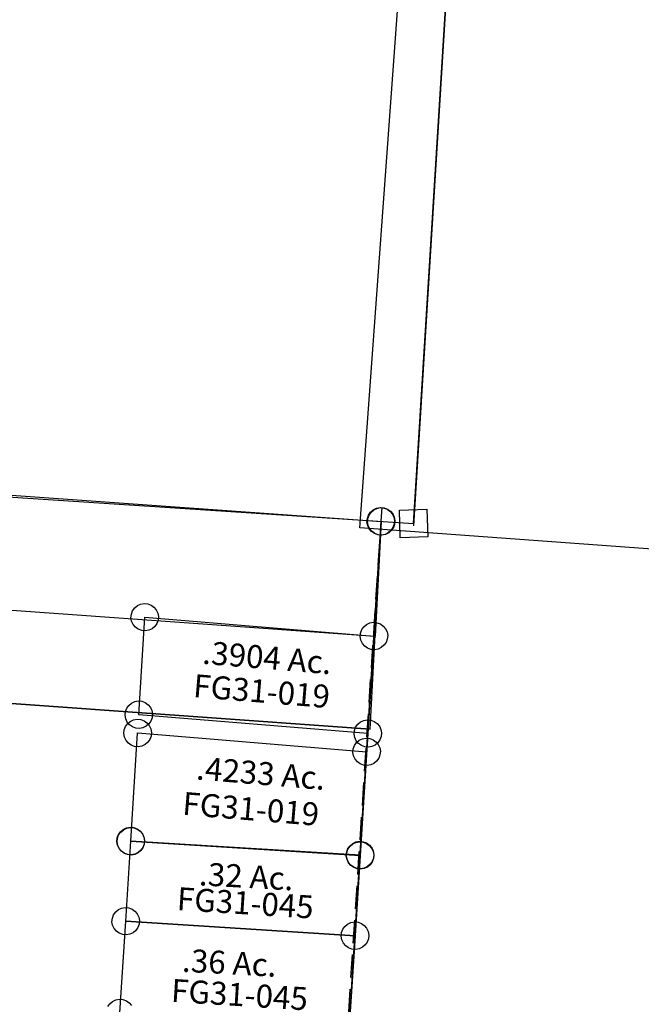
# Model space of a CAD drawing. Units: feet. Extents: x 2000084 to 2040269, y 563613 to 586584.
# Drawn here: x 2008975 to 2009516, y 575468 to 576325 of the extents above; entities that cross this region are included whole.
import ezdxf
from ezdxf.enums import TextEntityAlignment as Align

# ---------------------------------------------------------------- set-up
doc = ezdxf.new("R2010")
doc.units = ezdxf.units.FT
doc.header["$MEASUREMENT"] = 0
doc.linetypes.add('DASHED', pattern=[0.75, 0.5, -0.25])
for name, color, linetype in [("1880's", 4, 'CONTINUOUS'), ('DEED', 30, 'CONTINUOUS'), ('SURVEY', 2, 'CONTINUOUS')]:
    doc.layers.add(name, color=color, linetype=linetype)
doc.styles.get("Standard").update_dxf_attribs({"font": 'romans.shx', "height": 400})

# ---------------------------------------------------------------- blocks, each defined once
blk = doc.blocks.new('FALLS GOREFGA$C22825F07')
at = {"layer": 'SURVEY', "color": 2}
blk.add_line((-73.32, -707.48), (0, 0), dxfattribs=at)
blk = doc.blocks.new('FALLS GOREFGA$C2FF26FAA')
at = {"layer": 'SURVEY', "color": 2}
blk.add_line((62.35, 672.11), (0, 0), dxfattribs=at)
blk = doc.blocks.new('FALLS GOREFGA$C357E502E')
at = {"layer": 'SURVEY', "color": 2}
for p, q in [((-168.23, -1813.47), (-124.53, -1342.44)), ((-1329.71, -1700.95), (-168.23, -1813.47)), ((-180.23, -1801.47), (-156.23, -1801.47)), ((-180.23, -1825.47), (-180.23, -1801.47)), ((-156.23, -1801.47), (-156.23, -1825.47)), ((-156.23, -1825.47), (-180.23, -1825.47))]:
    blk.add_line(p, q, dxfattribs=at)
blk = doc.blocks.new('FALLS GOREFGA$C0087622C')
at = {"layer": 'SURVEY', "color": 2}
for p, q in [((-477.63, 240.83), (18.66, 180.04)), ((10.26, 188.44), (12.66, 190.36)), ((12.66, 190.36), (15.54, 191.56)), ((15.54, 191.56), (18.66, 192.04)), ((18.66, 192.04), (21.78, 191.56)), ((21.78, 191.56), (24.66, 190.36)), ((24.66, 190.36), (27.06, 188.44)), ((6.66, 180.04), (7.14, 183.16)), ((7.14, 176.92), (6.66, 180.04)), ((7.14, 183.16), (8.34, 186.04)), ((8.34, 186.04), (10.26, 188.44)), ((27.06, 188.44), (28.98, 186.04)), ((28.98, 186.04), (30.18, 183.16)), ((30.18, 183.16), (30.66, 180.04)), ((30.66, 180.04), (30.18, 176.92)), ((8.34, 174.04), (7.14, 176.92)), ((10.26, 171.64), (8.34, 174.04)), ((12.66, 169.72), (10.26, 171.64)), ((27.06, 171.64), (24.66, 169.72)), ((28.98, 174.04), (27.06, 171.64)), ((30.18, 176.92), (28.98, 174.04)), ((15.54, 168.52), (12.66, 169.72)), ((18.66, 168.04), (15.54, 168.52)), ((21.78, 168.52), (18.66, 168.04)), ((24.66, 169.72), (21.78, 168.52)), ((-496.29, 60.79), (0, 0))]:
    blk.add_line(p, q, dxfattribs=at)
blk = doc.blocks.new('FALLS GOREFGA$C16221951')
at = {"layer": 'SURVEY', "color": 2}
for p, q in [((-487.95, 246.83), (-486.03, 249.23)), ((-486.03, 249.23), (-483.63, 251.15)), ((-483.63, 251.15), (-480.75, 252.35)), ((-480.75, 252.35), (-477.63, 252.83)), ((-477.63, 252.83), (-474.51, 252.35)), ((-474.51, 252.35), (-471.63, 251.15)), ((-471.63, 251.15), (-469.23, 249.23)), ((-469.23, 249.23), (-467.31, 246.83)), ((-496.29, 60.79), (-477.63, 240.83)), ((-489.63, 240.83), (-489.15, 243.95)), ((-489.15, 237.71), (-489.63, 240.83)), ((-489.15, 243.95), (-487.95, 246.83)), ((-477.63, 240.83), (-378.37, 228.67)), ((-467.31, 246.83), (-466.11, 243.95)), ((-466.11, 243.95), (-465.63, 240.83)), ((-465.63, 240.83), (-466.11, 237.71)), ((-384.37, 238.99), (-381.49, 240.19)), ((-381.49, 240.19), (-378.37, 240.67)), ((-378.37, 240.67), (-375.25, 240.19)), ((-375.25, 240.19), (-372.37, 238.99)), ((-487.95, 234.83), (-489.15, 237.71)), ((-486.03, 232.43), (-487.95, 234.83)), ((-483.63, 230.51), (-486.03, 232.43)), ((-469.23, 232.43), (-471.63, 230.51)), ((-467.31, 234.83), (-469.23, 232.43)), ((-466.11, 237.71), (-467.31, 234.83)), ((-390.37, 228.67), (-389.89, 231.79)), ((-389.89, 231.79), (-388.69, 234.67)), ((-388.69, 234.67), (-386.77, 237.07)), ((-386.77, 237.07), (-384.37, 238.99)), ((-372.37, 238.99), (-369.97, 237.07)), ((-369.97, 237.07), (-368.05, 234.67)), ((-368.05, 234.67), (-366.85, 231.79)), ((-366.85, 231.79), (-366.37, 228.67)), ((-480.75, 229.31), (-483.63, 230.51)), ((-477.63, 228.83), (-480.75, 229.31)), ((-474.51, 229.31), (-477.63, 228.83)), ((-471.63, 230.51), (-474.51, 229.31)), ((-389.89, 225.55), (-390.37, 228.67)), ((-388.69, 222.67), (-389.89, 225.55)), ((-388.68, 129.2), (-378.37, 228.67)), ((-378.37, 228.67), (-388.68, 129.2)), ((-378.37, 228.67), (18.66, 180.04)), ((-366.85, 225.55), (-368.05, 222.67)), ((-366.37, 228.67), (-366.85, 225.55)), ((-386.77, 220.27), (-388.69, 222.67)), ((-384.37, 218.35), (-386.77, 220.27)), ((-381.49, 217.15), (-384.37, 218.35)), ((-378.37, 216.67), (-381.49, 217.15)), ((-375.25, 217.15), (-378.37, 216.67)), ((-372.37, 218.35), (-375.25, 217.15)), ((-369.97, 220.27), (-372.37, 218.35)), ((-368.05, 222.67), (-369.97, 220.27)), ((10.26, 188.44), (12.66, 190.36)), ((12.66, 190.36), (15.54, 191.56)), ((15.54, 191.56), (18.66, 192.04)), ((18.66, 192.04), (21.78, 191.56)), ((21.78, 191.56), (24.66, 190.36)), ((24.66, 190.36), (27.06, 188.44)), ((6.66, 180.04), (7.14, 183.16)), ((7.14, 176.92), (6.66, 180.04)), ((7.14, 183.16), (8.34, 186.04)), ((8.34, 186.04), (10.26, 188.44)), ((18.66, 180.04), (8.35, 80.57)), ((27.06, 188.44), (28.98, 186.04)), ((28.98, 186.04), (30.18, 183.16)), ((30.18, 183.16), (30.66, 180.04)), ((30.66, 180.04), (30.18, 176.92)), ((8.34, 174.04), (7.14, 176.92)), ((10.26, 171.64), (8.34, 174.04)), ((12.66, 169.72), (10.26, 171.64)), ((27.06, 171.64), (24.66, 169.72)), ((28.98, 174.04), (27.06, 171.64)), ((30.18, 176.92), (28.98, 174.04)), ((15.54, 168.52), (12.66, 169.72)), ((18.66, 168.04), (15.54, 168.52)), ((21.78, 168.52), (18.66, 168.04)), ((24.66, 169.72), (21.78, 168.52)), ((-399, 135.2), (-397.08, 137.6)), ((-397.08, 137.6), (-394.68, 139.52)), ((-394.68, 139.52), (-391.8, 140.72)), ((-391.8, 140.72), (-388.68, 141.2)), ((-388.68, 141.2), (-385.56, 140.72)), ((-385.56, 140.72), (-382.68, 139.52)), ((-382.68, 139.52), (-380.28, 137.6)), ((-380.28, 137.6), (-378.36, 135.2)), ((-400.68, 129.2), (-400.2, 132.32)), ((-400.2, 126.08), (-400.68, 129.2)), ((-400.2, 132.32), (-399, 135.2)), ((-397.03, 48.63), (-388.68, 129.2)), ((-388.68, 129.2), (-397.03, 48.63)), ((-388.68, 129.2), (8.35, 80.57)), ((-378.36, 135.2), (-377.16, 132.32)), ((-377.16, 132.32), (-376.68, 129.2)), ((-376.68, 129.2), (-377.16, 126.08)), ((-399, 123.2), (-400.2, 126.08)), ((-397.08, 120.8), (-399, 123.2)), ((-394.68, 118.88), (-397.08, 120.8)), ((-380.28, 120.8), (-382.68, 118.88)), ((-378.36, 123.2), (-380.28, 120.8)), ((-377.16, 126.08), (-378.36, 123.2)), ((-391.8, 117.68), (-394.68, 118.88)), ((-388.68, 117.2), (-391.8, 117.68)), ((-385.56, 117.68), (-388.68, 117.2)), ((-382.68, 118.88), (-385.56, 117.68)), ((-496.29, 60.79), (-794.07, 97.26)), ((-806.82, 83.41), (-804.9, 85.81)), ((-804.9, 85.81), (-802.5, 87.73)), ((-802.5, 87.73), (-799.62, 88.93)), ((-799.62, 88.93), (-796.5, 89.41)), ((-796.5, 89.41), (-793.38, 88.93)), ((-793.38, 88.93), (-790.5, 87.73)), ((-790.5, 87.73), (-788.1, 85.81)), ((-788.1, 85.81), (-786.18, 83.41)), ((-796.5, 77.41), (-817.11, -121.52)), ((-808.5, 77.41), (-808.02, 80.53)), ((-808.02, 74.29), (-808.5, 77.41)), ((-808.02, 80.53), (-806.82, 83.41)), ((-597.98, 53.1), (-796.5, 77.41)), ((-786.18, 83.41), (-784.98, 80.53)), ((-784.98, 80.53), (-784.5, 77.41)), ((-784.5, 77.41), (-784.98, 74.29)), ((-806.82, 71.41), (-808.02, 74.29)), ((-804.9, 69.01), (-806.82, 71.41)), ((-802.5, 67.09), (-804.9, 69.01)), ((-788.1, 69.01), (-790.5, 67.09)), ((-786.18, 71.41), (-788.1, 69.01)), ((-784.98, 74.29), (-786.18, 71.41)), ((-506.61, 66.79), (-504.69, 69.19)), ((-504.69, 69.19), (-502.29, 71.11)), ((-502.29, 71.11), (-499.41, 72.31)), ((-499.41, 72.31), (-496.29, 72.79)), ((-496.29, 72.79), (-493.17, 72.31)), ((-493.17, 72.31), (-490.29, 71.11)), ((-490.29, 71.11), (-487.89, 69.19)), ((-487.89, 69.19), (-485.97, 66.79)), ((-799.62, 65.89), (-802.5, 67.09)), ((-796.5, 65.41), (-799.62, 65.89)), ((-793.38, 65.89), (-796.5, 65.41)), ((-790.5, 67.09), (-793.38, 65.89)), ((-608.3, 59.1), (-606.38, 61.5)), ((-606.38, 61.5), (-603.98, 63.42)), ((-603.98, 63.42), (-601.1, 64.62)), ((-601.1, 64.62), (-597.98, 65.1)), ((-597.98, 65.1), (-594.86, 64.62)), ((-594.86, 64.62), (-591.98, 63.42)), ((-591.98, 63.42), (-589.58, 61.5)), ((-589.58, 61.5), (-587.66, 59.1)), ((-508.29, 60.79), (-507.81, 63.91)), ((-507.81, 57.67), (-508.29, 60.79)), ((-507.81, 63.91), (-506.61, 66.79)), ((-397.03, 48.63), (-496.29, 60.79)), ((-485.97, 66.79), (-484.77, 63.91)), ((-484.77, 63.91), (-484.29, 60.79)), ((-484.29, 60.79), (-484.77, 57.67)), ((-403.03, 58.95), (-400.15, 60.15)), ((-400.15, 60.15), (-397.03, 60.63)), ((-397.03, 60.63), (-393.91, 60.15)), ((-393.91, 60.15), (-391.03, 58.95)), ((-597.98, 53.1), (-618.6, -145.84)), ((-609.98, 53.1), (-609.5, 56.22)), ((-609.5, 49.98), (-609.98, 53.1)), ((-609.5, 56.22), (-608.3, 59.1)), ((-399.46, 28.78), (-597.98, 53.1)), ((-587.66, 59.1), (-586.46, 56.22)), ((-586.46, 56.22), (-585.98, 53.1)), ((-585.98, 53.1), (-586.46, 49.98)), ((-506.61, 54.79), (-507.81, 57.67)), ((-504.69, 52.39), (-506.61, 54.79)), ((-502.29, 50.47), (-504.69, 52.39)), ((-487.89, 52.39), (-490.29, 50.47)), ((-485.97, 54.79), (-487.89, 52.39)), ((-484.77, 57.67), (-485.97, 54.79)), ((-409.03, 48.63), (-408.55, 51.75)), ((-408.55, 51.75), (-407.35, 54.63)), ((-407.35, 54.63), (-405.43, 57.03)), ((-405.43, 57.03), (-403.03, 58.95)), ((-391.03, 58.95), (-388.63, 57.03)), ((-388.63, 57.03), (-386.71, 54.63)), ((-386.71, 54.63), (-385.51, 51.75)), ((-385.51, 51.75), (-385.03, 48.63)), ((-608.3, 47.1), (-609.5, 49.98)), ((-606.38, 44.7), (-608.3, 47.1)), ((-603.98, 42.78), (-606.38, 44.7)), ((-589.58, 44.7), (-591.98, 42.78)), ((-587.66, 47.1), (-589.58, 44.7)), ((-586.46, 49.98), (-587.66, 47.1)), ((-499.41, 49.27), (-502.29, 50.47)), ((-496.29, 48.79), (-499.41, 49.27)), ((-493.17, 49.27), (-496.29, 48.79)), ((-490.29, 50.47), (-493.17, 49.27)), ((-408.55, 45.51), (-409.03, 48.63)), ((-407.35, 42.63), (-408.55, 45.51)), ((0, 0), (-397.03, 48.63)), ((-385.51, 45.51), (-386.71, 42.63)), ((-385.03, 48.63), (-385.51, 45.51)), ((-601.1, 41.58), (-603.98, 42.78)), ((-597.98, 41.1), (-601.1, 41.58)), ((-594.86, 41.58), (-597.98, 41.1)), ((-591.98, 42.78), (-594.86, 41.58)), ((-410.98, 31.9), (-409.78, 34.78)), ((-409.78, 34.78), (-407.86, 37.18)), ((-407.86, 37.18), (-405.46, 39.1)), ((-405.43, 40.23), (-407.35, 42.63)), ((-405.46, 39.1), (-402.58, 40.3)), ((-403.03, 38.31), (-405.43, 40.23)), ((-400.15, 37.11), (-403.03, 38.31)), ((-402.58, 40.3), (-399.46, 40.78)), ((-397.03, 36.63), (-400.15, 37.11)), ((-399.46, 40.78), (-396.34, 40.3)), ((-393.91, 37.11), (-397.03, 36.63)), ((-396.34, 40.3), (-393.46, 39.1)), ((-391.03, 38.31), (-393.91, 37.11)), ((-393.46, 39.1), (-391.06, 37.18)), ((-391.06, 37.18), (-389.14, 34.78)), ((-388.63, 40.23), (-391.03, 38.31)), ((-389.14, 34.78), (-387.94, 31.9)), ((-386.71, 42.63), (-388.63, 40.23)), ((-399.46, 28.78), (-420.08, -170.15)), ((-411.46, 28.78), (-410.98, 31.9)), ((-410.98, 25.66), (-411.46, 28.78)), ((-387.94, 31.9), (-387.46, 28.78)), ((-387.46, 28.78), (-387.94, 25.66)), ((-409.78, 22.78), (-410.98, 25.66)), ((-407.86, 20.38), (-409.78, 22.78)), ((-405.46, 18.46), (-407.86, 20.38)), ((-402.58, 17.26), (-405.46, 18.46)), ((-399.46, 16.78), (-402.58, 17.26)), ((-396.34, 17.26), (-399.46, 16.78)), ((-393.46, 18.46), (-396.34, 17.26)), ((-391.06, 20.38), (-393.46, 18.46)), ((-389.14, 22.78), (-391.06, 20.38)), ((-387.94, 25.66), (-389.14, 22.78)), ((-825.51, -113.12), (-823.11, -111.2)), ((-823.11, -111.2), (-820.23, -110)), ((-820.23, -110), (-817.11, -109.52)), ((-817.11, -109.52), (-813.99, -110)), ((-813.99, -110), (-811.11, -111.2)), ((-811.11, -111.2), (-808.71, -113.12)), ((-829.11, -121.52), (-828.63, -118.4)), ((-828.63, -118.4), (-827.43, -115.52)), ((-827.43, -115.52), (-825.51, -113.12)), ((-808.71, -113.12), (-806.79, -115.52)), ((-806.79, -115.52), (-805.59, -118.4)), ((-805.59, -118.4), (-805.11, -121.52)), ((-828.63, -124.64), (-829.11, -121.52)), ((-827.43, -127.52), (-828.63, -124.64)), ((-825.51, -129.92), (-827.43, -127.52)), ((-806.79, -127.52), (-808.71, -129.92)), ((-805.59, -124.64), (-806.79, -127.52)), ((-805.11, -121.52), (-805.59, -124.64)), ((-823.11, -131.84), (-825.51, -129.92)), ((-820.23, -133.04), (-823.11, -131.84)), ((-817.11, -133.52), (-820.23, -133.04)), ((-813.99, -133.04), (-817.11, -133.52)), ((-811.11, -131.84), (-813.99, -133.04)), ((-808.71, -129.92), (-811.11, -131.84)), ((-627, -137.44), (-624.6, -135.52)), ((-624.6, -135.52), (-621.72, -134.32)), ((-621.72, -134.32), (-618.6, -133.84)), ((-618.6, -133.84), (-615.48, -134.32)), ((-615.48, -134.32), (-612.6, -135.52)), ((-612.6, -135.52), (-610.2, -137.44)), ((-630.6, -145.84), (-630.12, -142.72)), ((-630.12, -142.72), (-628.92, -139.84)), ((-628.92, -139.84), (-627, -137.44)), ((-610.2, -137.44), (-608.28, -139.84)), ((-608.28, -139.84), (-607.08, -142.72)), ((-607.08, -142.72), (-606.6, -145.84)), ((-630.12, -148.96), (-630.6, -145.84)), ((-628.92, -151.84), (-630.12, -148.96)), ((-627, -154.24), (-628.92, -151.84)), ((-608.28, -151.84), (-610.2, -154.24)), ((-607.08, -148.96), (-608.28, -151.84)), ((-606.6, -145.84), (-607.08, -148.96)), ((-624.6, -156.16), (-627, -154.24)), ((-621.72, -157.36), (-624.6, -156.16)), ((-618.6, -157.84), (-621.72, -157.36)), ((-615.48, -157.36), (-618.6, -157.84)), ((-612.6, -156.16), (-615.48, -157.36)), ((-610.2, -154.24), (-612.6, -156.16)), ((-430.4, -164.15), (-428.48, -161.75)), ((-428.48, -161.75), (-426.08, -159.83)), ((-426.08, -159.83), (-423.2, -158.63)), ((-423.2, -158.63), (-420.08, -158.15)), ((-420.08, -158.15), (-416.96, -158.63)), ((-416.96, -158.63), (-414.08, -159.83)), ((-414.08, -159.83), (-411.68, -161.75)), ((-411.68, -161.75), (-409.76, -164.15)), ((-432.08, -170.15), (-431.6, -167.03)), ((-431.6, -173.27), (-432.08, -170.15)), ((-431.6, -167.03), (-430.4, -164.15)), ((-409.76, -164.15), (-408.56, -167.03)), ((-408.56, -167.03), (-408.08, -170.15)), ((-408.08, -170.15), (-408.56, -173.27)), ((-430.4, -176.15), (-431.6, -173.27)), ((-428.48, -178.55), (-430.4, -176.15)), ((-426.08, -180.47), (-428.48, -178.55)), ((-411.68, -178.55), (-414.08, -180.47)), ((-409.76, -176.15), (-411.68, -178.55)), ((-408.56, -173.27), (-409.76, -176.15)), ((-423.2, -181.67), (-426.08, -180.47)), ((-420.08, -182.15), (-423.2, -181.67)), ((-416.96, -181.67), (-420.08, -182.15)), ((-414.08, -180.47), (-416.96, -181.67))]:
    blk.add_line(p, q, dxfattribs=at)
blk.add_text('.415 Ac. ', height=15, rotation=83.20343, dxfattribs=at).set_placement((-446.91, 152.65), align=Align.CENTER)
at = {"layer": 'SURVEY', "color": 1, "ltscale": 10, "insert": (-432, 142.5), "char_height": 15, "width": 147.619, "attachment_point": 5, "rotation": 84.08333}
blk.add_mtext('FG31-052', dxfattribs=at)
blk = doc.blocks.new('FALLS GOREFGA$C2DDB58DC')
at = {"layer": 'SURVEY', "color": 2}
for p, q in [((-8.4, 8.4), (-6, 10.32)), ((-6, 10.32), (-3.12, 11.52)), ((-3.12, 11.52), (0, 12)), ((0, 12), (3.12, 11.52)), ((3.12, 11.52), (6, 10.32)), ((6, 10.32), (8.4, 8.4)), ((-12, 0), (-11.52, 3.12)), ((-11.52, 3.12), (-10.32, 6)), ((-10.32, 6), (-8.4, 8.4)), ((-10.31, -99.47), (0, 0)), ((8.4, 8.4), (10.32, 6)), ((10.32, 6), (11.52, 3.12)), ((11.52, 3.12), (12, 0)), ((-11.52, -3.12), (-12, 0)), ((-10.32, -6), (-11.52, -3.12)), ((-8.4, -8.4), (-10.32, -6)), ((-6, -10.32), (-8.4, -8.4)), ((8.4, -8.4), (6, -10.32)), ((10.32, -6), (8.4, -8.4)), ((11.52, -3.12), (10.32, -6)), ((12, 0), (11.52, -3.12)), ((-3.12, -11.52), (-6, -10.32)), ((0, -12), (-3.12, -11.52)), ((3.12, -11.52), (0, -12)), ((6, -10.32), (3.12, -11.52)), ((-219.35, -69.07), (-217.43, -66.67)), ((-217.43, -66.67), (-215.03, -64.75)), ((-215.03, -64.75), (-212.15, -63.55)), ((-212.15, -63.55), (-209.03, -63.07)), ((-209.03, -63.07), (-205.91, -63.55)), ((-205.91, -63.55), (-203.03, -64.75)), ((-203.03, -64.75), (-200.63, -66.67)), ((-200.63, -66.67), (-198.71, -69.07)), ((-221.03, -75.07), (-220.55, -71.95)), ((-220.55, -78.19), (-221.03, -75.07)), ((-220.55, -71.95), (-219.35, -69.07)), ((-217.58, -159.64), (-209.04, -75.06)), ((-209.03, -75.07), (-10.31, -99.47)), ((-198.71, -69.07), (-197.51, -71.95)), ((-197.51, -71.95), (-197.03, -75.07)), ((-197.03, -75.07), (-197.51, -78.19)), ((-219.35, -81.07), (-220.55, -78.19)), ((-217.43, -83.47), (-219.35, -81.07)), ((-215.03, -85.39), (-217.43, -83.47)), ((-212.15, -86.59), (-215.03, -85.39)), ((-203.03, -85.39), (-205.91, -86.59)), ((-200.63, -83.47), (-203.03, -85.39)), ((-198.71, -81.07), (-200.63, -83.47)), ((-197.51, -78.19), (-198.71, -81.07)), ((-209.03, -87.07), (-212.15, -86.59)), ((-205.91, -86.59), (-209.03, -87.07)), ((-21.83, -96.35), (-20.63, -93.47)), ((-20.63, -93.47), (-18.71, -91.07)), ((-18.71, -91.07), (-16.31, -89.15)), ((-16.31, -89.15), (-13.43, -87.95)), ((-13.43, -87.95), (-10.31, -87.47)), ((-10.31, -87.47), (-7.19, -87.95)), ((-7.19, -87.95), (-4.31, -89.15)), ((-4.31, -89.15), (-1.91, -91.07)), ((-1.91, -91.07), (0.01, -93.47)), ((0.01, -93.47), (1.21, -96.35)), ((-22.31, -99.47), (-21.83, -96.35)), ((-21.83, -102.59), (-22.31, -99.47)), ((-20.63, -105.47), (-21.83, -102.59)), ((-10.31, -99.47), (-19.07, -184.01)), ((1.21, -102.59), (0.01, -105.47)), ((1.21, -96.35), (1.69, -99.47)), ((1.69, -99.47), (1.21, -102.59)), ((-18.71, -107.87), (-20.63, -105.47)), ((-16.31, -109.79), (-18.71, -107.87)), ((-13.43, -110.99), (-16.31, -109.79)), ((-10.31, -111.47), (-13.43, -110.99)), ((-7.19, -110.99), (-10.31, -111.47)), ((-4.31, -109.79), (-7.19, -110.99)), ((-1.91, -107.87), (-4.31, -109.79)), ((0.01, -105.47), (-1.91, -107.87)), ((-229.1, -156.52), (-227.9, -153.64)), ((-227.9, -153.64), (-225.98, -151.24)), ((-225.98, -151.24), (-223.58, -149.32)), ((-223.58, -149.32), (-220.7, -148.12)), ((-220.7, -148.12), (-217.58, -147.64)), ((-217.58, -147.64), (-214.46, -148.12)), ((-214.46, -148.12), (-211.58, -149.32)), ((-211.58, -149.32), (-209.18, -151.24)), ((-209.18, -151.24), (-207.26, -153.64)), ((-207.26, -153.64), (-206.06, -156.52)), ((-229.58, -159.64), (-229.1, -156.52)), ((-229.1, -162.76), (-229.58, -159.64)), ((-227.9, -165.64), (-229.1, -162.76)), ((-19.07, -184.01), (-217.58, -159.64)), ((-206.06, -162.76), (-207.26, -165.64)), ((-206.06, -156.52), (-205.58, -159.64)), ((-205.58, -159.64), (-206.06, -162.76)), ((-230.74, -172.39), (-229.54, -169.51)), ((-229.54, -169.51), (-227.62, -167.11)), ((-225.98, -168.04), (-227.9, -165.64)), ((-227.62, -167.11), (-225.22, -165.19)), ((-223.58, -169.96), (-225.98, -168.04)), ((-225.22, -165.19), (-222.34, -163.99)), ((-220.7, -171.16), (-223.58, -169.96)), ((-222.34, -163.99), (-219.22, -163.51)), ((-217.58, -171.64), (-220.7, -171.16)), ((-219.22, -163.51), (-216.1, -163.99)), ((-214.46, -171.16), (-217.58, -171.64)), ((-216.1, -163.99), (-213.22, -165.19)), ((-211.58, -169.96), (-214.46, -171.16)), ((-213.22, -165.19), (-210.82, -167.11)), ((-209.18, -168.04), (-211.58, -169.96)), ((-210.82, -167.11), (-208.9, -169.51)), ((-207.26, -165.64), (-209.18, -168.04)), ((-208.9, -169.51), (-207.7, -172.39)), ((-231.22, -175.51), (-230.74, -172.39)), ((-230.74, -178.63), (-231.22, -175.51)), ((-229.54, -181.51), (-230.74, -178.63)), ((-228.99, -269.42), (-219.23, -175.51)), ((-219.22, -175.51), (-20.71, -199.88)), ((-207.7, -178.63), (-208.9, -181.51)), ((-207.7, -172.39), (-207.22, -175.51)), ((-207.22, -175.51), (-207.7, -178.63)), ((-30.59, -180.89), (-29.39, -178.01)), ((-29.39, -178.01), (-27.47, -175.61)), ((-27.47, -175.61), (-25.07, -173.69)), ((-25.07, -173.69), (-22.19, -172.49)), ((-22.19, -172.49), (-19.07, -172.01)), ((-19.07, -172.01), (-15.95, -172.49)), ((-15.95, -172.49), (-13.07, -173.69)), ((-13.07, -173.69), (-10.67, -175.61)), ((-10.67, -175.61), (-8.75, -178.01)), ((-8.75, -178.01), (-7.55, -180.89)), ((-227.62, -183.91), (-229.54, -181.51)), ((-225.22, -185.83), (-227.62, -183.91)), ((-222.34, -187.03), (-225.22, -185.83)), ((-219.22, -187.51), (-222.34, -187.03)), ((-216.1, -187.03), (-219.22, -187.51)), ((-213.22, -185.83), (-216.1, -187.03)), ((-210.82, -183.91), (-213.22, -185.83)), ((-208.9, -181.51), (-210.82, -183.91)), ((-31.07, -184.01), (-30.59, -180.89)), ((-30.59, -187.13), (-31.07, -184.01)), ((-29.39, -190.01), (-30.59, -187.13)), ((-26.71, -189.56), (-23.83, -188.36)), ((-23.83, -188.36), (-20.71, -187.88)), ((-20.71, -187.88), (-17.59, -188.36)), ((-17.59, -188.36), (-14.71, -189.56)), ((-7.55, -187.13), (-8.75, -190.01)), ((-7.55, -180.89), (-7.07, -184.01)), ((-7.07, -184.01), (-7.55, -187.13)), ((-32.71, -199.88), (-32.23, -196.76)), ((-32.23, -196.76), (-31.03, -193.88)), ((-31.03, -193.88), (-29.11, -191.48)), ((-27.47, -192.41), (-29.39, -190.01)), ((-29.11, -191.48), (-26.71, -189.56)), ((-25.07, -194.33), (-27.47, -192.41)), ((-22.19, -195.53), (-25.07, -194.33)), ((-19.07, -196.01), (-22.19, -195.53)), ((-15.95, -195.53), (-19.07, -196.01)), ((-13.07, -194.33), (-15.95, -195.53)), ((-14.71, -189.56), (-12.31, -191.48)), ((-10.67, -192.41), (-13.07, -194.33)), ((-12.31, -191.48), (-10.39, -193.88)), ((-8.75, -190.01), (-10.67, -192.41)), ((-10.39, -193.88), (-9.19, -196.76)), ((-9.19, -196.76), (-8.71, -199.88)), ((-32.23, -203), (-32.71, -199.88)), ((-31.03, -205.88), (-32.23, -203)), ((-20.71, -199.88), (-29.99, -289.4)), ((-9.19, -203), (-10.39, -205.88)), ((-8.71, -199.88), (-9.19, -203)), ((-29.11, -208.28), (-31.03, -205.88)), ((-26.71, -210.2), (-29.11, -208.28)), ((-23.83, -211.4), (-26.71, -210.2)), ((-20.71, -211.88), (-23.83, -211.4)), ((-17.59, -211.4), (-20.71, -211.88)), ((-14.71, -210.2), (-17.59, -211.4)), ((-12.31, -208.28), (-14.71, -210.2)), ((-10.39, -205.88), (-12.31, -208.28)), ((-240.51, -266.3), (-239.31, -263.42)), ((-239.31, -263.42), (-237.39, -261.02)), ((-237.39, -261.02), (-234.99, -259.1)), ((-234.99, -259.1), (-232.11, -257.9)), ((-232.11, -257.9), (-228.99, -257.42)), ((-228.99, -257.42), (-225.87, -257.9)), ((-225.87, -257.9), (-222.99, -259.1)), ((-222.99, -259.1), (-220.59, -261.02)), ((-220.59, -261.02), (-218.67, -263.42)), ((-218.67, -263.42), (-217.47, -266.3)), ((-240.99, -269.42), (-240.51, -266.3)), ((-240.51, -272.54), (-240.99, -269.42)), ((-239.31, -275.42), (-240.51, -272.54)), ((-29.99, -289.4), (-228.99, -269.42)), ((-217.47, -272.54), (-218.67, -275.42)), ((-217.47, -266.3), (-216.99, -269.42)), ((-216.99, -269.42), (-217.47, -272.54)), ((-237.39, -277.82), (-239.31, -275.42)), ((-234.99, -279.74), (-237.39, -277.82)), ((-232.11, -280.94), (-234.99, -279.74)), ((-228.99, -281.42), (-232.11, -280.94)), ((-225.87, -280.94), (-228.99, -281.42)), ((-222.99, -279.74), (-225.87, -280.94)), ((-220.59, -277.82), (-222.99, -279.74)), ((-218.67, -275.42), (-220.59, -277.82)), ((-40.31, -283.4), (-38.39, -281)), ((-38.39, -281), (-35.99, -279.08)), ((-35.99, -279.08), (-33.11, -277.88)), ((-33.11, -277.88), (-29.99, -277.4)), ((-29.99, -277.4), (-26.87, -277.88)), ((-26.87, -277.88), (-23.99, -279.08)), ((-23.99, -279.08), (-21.59, -281)), ((-21.59, -281), (-19.67, -283.4)), ((-41.99, -289.4), (-41.51, -286.28)), ((-41.51, -292.52), (-41.99, -289.4)), ((-41.51, -286.28), (-40.31, -283.4)), ((-19.67, -283.4), (-18.47, -286.28)), ((-18.47, -286.28), (-17.99, -289.4)), ((-17.99, -289.4), (-18.47, -292.52)), ((-40.31, -295.4), (-41.51, -292.52)), ((-38.39, -297.8), (-40.31, -295.4)), ((-35.99, -299.72), (-38.39, -297.8)), ((-33.11, -300.92), (-35.99, -299.72)), ((-23.99, -299.72), (-26.87, -300.92)), ((-21.59, -297.8), (-23.99, -299.72)), ((-19.67, -295.4), (-21.59, -297.8)), ((-18.47, -292.52), (-19.67, -295.4)), ((-29.99, -301.4), (-33.11, -300.92)), ((-26.87, -300.92), (-29.99, -301.4))]:
    blk.add_line(p, q, dxfattribs=at)
for s, p in [('.3904 Ac. ', (-102.15, -124.75)), ('.4233 Ac. ', (-111.59, -225.1))]:
    blk.add_text(s, height=20, rotation=353, dxfattribs=at).set_placement(p, align=Align.CENTER)
at = {"layer": 'SURVEY', "color": 1, "ltscale": 10, "char_height": 20, "width": 147.619, "attachment_point": 5, "rotation": 353}
for insert in [(-110.23, -146.01), (-123.73, -248.01)]:
    blk.add_mtext('FG31-019', dxfattribs=dict(at, insert=insert))
blk = doc.blocks.new('FALLS GOREFGA$C7C5E5C5C')
at = {"layer": 'SURVEY', "color": 2}
for p, q in [((-8.4, 8.4), (-6, 10.32)), ((-6, 10.32), (-3.12, 11.52)), ((-3.12, 11.52), (0, 12)), ((0, 12), (3.12, 11.52)), ((3.12, 11.52), (6, 10.32)), ((6, 10.32), (8.4, 8.4)), ((0, 0), (-30.03, -289.81)), ((-12, 0), (-11.52, 3.12)), ((-11.52, 3.12), (-10.32, 6)), ((-10.32, 6), (-8.4, 8.4)), ((8.4, 8.4), (10.32, 6)), ((10.32, 6), (11.52, 3.12)), ((11.52, 3.12), (12, 0)), ((-11.52, -3.12), (-12, 0)), ((-10.32, -6), (-11.52, -3.12)), ((-8.4, -8.4), (-10.32, -6)), ((-6, -10.32), (-8.4, -8.4)), ((8.4, -8.4), (6, -10.32)), ((10.32, -6), (8.4, -8.4)), ((11.52, -3.12), (10.32, -6)), ((12, 0), (11.52, -3.12)), ((-3.12, -11.52), (-6, -10.32)), ((0, -12), (-3.12, -11.52)), ((3.12, -11.52), (0, -12)), ((6, -10.32), (3.12, -11.52)), ((-240.58, -266.07), (-239.38, -263.19)), ((-239.38, -263.19), (-237.46, -260.79)), ((-237.46, -260.79), (-235.06, -258.87)), ((-235.06, -258.87), (-232.18, -257.67)), ((-232.18, -257.67), (-229.06, -257.19)), ((-229.06, -257.19), (-225.94, -257.67)), ((-225.94, -257.67), (-223.06, -258.87)), ((-223.06, -258.87), (-220.66, -260.79)), ((-220.66, -260.79), (-218.74, -263.19)), ((-218.74, -263.19), (-217.54, -266.07)), ((-241.06, -269.19), (-240.58, -266.07)), ((-240.58, -272.31), (-241.06, -269.19)), ((-239.38, -275.19), (-240.58, -272.31)), ((-236.18, -338.73), (-229.06, -269.19)), ((-229.05, -269.18), (-30.03, -289.81)), ((-217.54, -272.31), (-218.74, -275.19)), ((-217.54, -266.07), (-217.06, -269.19)), ((-217.06, -269.19), (-217.54, -272.31)), ((-237.46, -277.59), (-239.38, -275.19)), ((-235.06, -279.51), (-237.46, -277.59)), ((-232.18, -280.71), (-235.06, -279.51)), ((-229.06, -281.19), (-232.18, -280.71)), ((-225.94, -280.71), (-229.06, -281.19)), ((-223.06, -279.51), (-225.94, -280.71)), ((-220.66, -277.59), (-223.06, -279.51)), ((-218.74, -275.19), (-220.66, -277.59)), ((-40.35, -283.81), (-38.43, -281.41)), ((-38.43, -281.41), (-36.03, -279.49)), ((-36.03, -279.49), (-33.15, -278.29)), ((-33.15, -278.29), (-30.03, -277.81)), ((-30.03, -277.81), (-26.91, -278.29)), ((-26.91, -278.29), (-24.03, -279.49)), ((-24.03, -279.49), (-21.63, -281.41)), ((-21.63, -281.41), (-19.71, -283.81)), ((-42.03, -289.81), (-41.55, -286.69)), ((-41.55, -292.93), (-42.03, -289.81)), ((-41.55, -286.69), (-40.35, -283.81)), ((-30.03, -289.81), (-37.24, -359.35)), ((-19.71, -283.81), (-18.51, -286.69)), ((-18.51, -286.69), (-18.03, -289.81)), ((-18.03, -289.81), (-18.51, -292.93)), ((-40.35, -295.81), (-41.55, -292.93)), ((-38.43, -298.21), (-40.35, -295.81)), ((-36.03, -300.13), (-38.43, -298.21)), ((-21.63, -298.21), (-24.03, -300.13)), ((-19.71, -295.81), (-21.63, -298.21)), ((-18.51, -292.93), (-19.71, -295.81)), ((-33.15, -301.33), (-36.03, -300.13)), ((-30.03, -301.81), (-33.15, -301.33)), ((-26.91, -301.33), (-30.03, -301.81)), ((-24.03, -300.13), (-26.91, -301.33)), ((-247.7, -335.61), (-246.5, -332.73)), ((-246.5, -332.73), (-244.58, -330.33)), ((-244.58, -330.33), (-242.18, -328.41)), ((-242.18, -328.41), (-239.3, -327.21)), ((-239.3, -327.21), (-236.18, -326.73)), ((-236.18, -326.73), (-233.06, -327.21)), ((-233.06, -327.21), (-230.18, -328.41)), ((-230.18, -328.41), (-227.78, -330.33)), ((-227.78, -330.33), (-225.86, -332.73)), ((-225.86, -332.73), (-224.66, -335.61)), ((-248.18, -338.73), (-247.7, -335.61)), ((-247.7, -341.85), (-248.18, -338.73)), ((-246.5, -344.73), (-247.7, -341.85)), ((-244.42, -418.3), (-236.17, -338.73)), ((-236.18, -338.73), (-37.24, -359.35)), ((-37.24, -359.35), (-236.18, -338.73)), ((-224.66, -341.85), (-225.86, -344.73)), ((-224.66, -335.61), (-224.18, -338.73)), ((-224.18, -338.73), (-224.66, -341.85)), ((-244.58, -347.13), (-246.5, -344.73)), ((-242.18, -349.05), (-244.58, -347.13)), ((-239.3, -350.25), (-242.18, -349.05)), ((-236.18, -350.73), (-239.3, -350.25)), ((-233.06, -350.25), (-236.18, -350.73)), ((-230.18, -349.05), (-233.06, -350.25)), ((-227.78, -347.13), (-230.18, -349.05)), ((-225.86, -344.73), (-227.78, -347.13)), ((-47.56, -353.35), (-45.64, -350.95)), ((-45.64, -350.95), (-43.24, -349.03)), ((-43.24, -349.03), (-40.36, -347.83)), ((-40.36, -347.83), (-37.24, -347.35)), ((-37.24, -347.35), (-34.12, -347.83)), ((-34.12, -347.83), (-31.24, -349.03)), ((-31.24, -349.03), (-28.84, -350.95)), ((-28.84, -350.95), (-26.92, -353.35)), ((-49.24, -359.35), (-48.76, -356.23)), ((-48.76, -362.47), (-49.24, -359.35)), ((-48.76, -356.23), (-47.56, -353.35)), ((-37.24, -359.35), (-45.49, -438.92)), ((-26.92, -353.35), (-25.72, -356.23)), ((-25.72, -356.23), (-25.24, -359.35)), ((-25.24, -359.35), (-25.72, -362.47)), ((-47.56, -365.35), (-48.76, -362.47)), ((-45.64, -367.75), (-47.56, -365.35)), ((-43.24, -369.67), (-45.64, -367.75)), ((-28.84, -367.75), (-31.24, -369.67)), ((-26.92, -365.35), (-28.84, -367.75)), ((-25.72, -362.47), (-26.92, -365.35)), ((-40.36, -370.87), (-43.24, -369.67)), ((-37.24, -371.35), (-40.36, -370.87)), ((-34.12, -370.87), (-37.24, -371.35)), ((-31.24, -369.67), (-34.12, -370.87)), ((-254.74, -412.3), (-252.82, -409.9)), ((-252.82, -409.9), (-250.42, -407.98)), ((-250.42, -407.98), (-247.54, -406.78)), ((-247.54, -406.78), (-244.42, -406.3)), ((-244.42, -406.3), (-241.3, -406.78)), ((-241.3, -406.78), (-238.42, -407.98)), ((-238.42, -407.98), (-236.02, -409.9)), ((-236.02, -409.9), (-234.1, -412.3))]:
    blk.add_line(p, q, dxfattribs=at)
for s, p in [('.32 Ac. ', (-127.6, -314.24)), ('.36 Ac.', (-148.39, -388.48))]:
    blk.add_text(s, height=20, rotation=354.53185, dxfattribs=at).set_placement(p, align=Align.CENTER)
at = {"layer": 'SURVEY', "color": 1, "ltscale": 10, "char_height": 20, "width": 147.619, "attachment_point": 5, "rotation": 354.08333}
for insert in [(-131.76, -329.55), (-140, -409.12)]:
    blk.add_mtext('FG31-045', dxfattribs=dict(at, insert=insert))
blk = doc.blocks.new('FALLS GOREFGA$C620F1193')
at = {"layer": 'SURVEY', "color": 2}
for p, q in [((835.88, 341.04), (837.08, 343.92)), ((837.08, 343.92), (839, 346.32)), ((839, 346.32), (841.4, 348.24)), ((841.4, 348.24), (844.28, 349.44)), ((844.28, 349.44), (847.4, 349.92)), ((847.4, 349.92), (850.52, 349.44)), ((850.52, 349.44), (853.4, 348.24)), ((853.4, 348.24), (855.8, 346.32)), ((855.8, 346.32), (857.72, 343.92)), ((857.72, 343.92), (858.92, 341.04)), ((847.4, 337.92), (828.74, 157.88)), ((835.4, 337.92), (835.88, 341.04)), ((835.88, 334.8), (835.4, 337.92)), ((837.08, 331.92), (835.88, 334.8)), ((858.92, 334.8), (857.72, 331.92)), ((858.92, 341.04), (859.4, 337.92)), ((859.4, 337.92), (858.92, 334.8)), ((839, 329.52), (837.08, 331.92)), ((841.4, 327.6), (839, 329.52)), ((844.28, 326.4), (841.4, 327.6)), ((847.4, 325.92), (844.28, 326.4)), ((850.52, 326.4), (847.4, 325.92)), ((853.4, 327.6), (850.52, 326.4)), ((855.8, 329.52), (853.4, 327.6)), ((857.72, 331.92), (855.8, 329.52)), ((21.1, 238.37), (22.3, 241.25)), ((22.3, 241.25), (24.22, 243.65)), ((24.22, 243.65), (26.62, 245.57)), ((26.62, 245.57), (29.5, 246.77)), ((29.5, 246.77), (32.62, 247.25)), ((32.62, 247.25), (35.74, 246.77)), ((35.74, 246.77), (38.62, 245.57)), ((38.62, 245.57), (41.02, 243.65)), ((41.02, 243.65), (42.94, 241.25)), ((42.94, 241.25), (44.14, 238.37)), ((32.62, 235.25), (12, 36.32)), ((20.62, 235.25), (21.1, 238.37)), ((21.1, 232.13), (20.62, 235.25)), ((22.3, 229.25), (21.1, 232.13)), ((231.13, 210.93), (32.62, 235.25)), ((44.14, 232.13), (42.94, 229.25)), ((44.14, 238.37), (44.62, 235.25)), ((44.62, 235.25), (44.14, 232.13)), ((24.22, 226.85), (22.3, 229.25)), ((26.62, 224.93), (24.22, 226.85)), ((29.5, 223.73), (26.62, 224.93)), ((32.62, 223.25), (29.5, 223.73)), ((35.74, 223.73), (32.62, 223.25)), ((38.62, 224.93), (35.74, 223.73)), ((41.02, 226.85), (38.62, 224.93)), ((42.94, 229.25), (41.02, 226.85)), ((228.01, 222.45), (231.13, 222.93)), ((233.19, 230.83), (231.13, 210.93)), ((231.13, 222.93), (234.25, 222.45)), ((828.74, 157.88), (233.19, 230.83)), ((219.61, 214.05), (220.81, 216.93)), ((220.81, 216.93), (222.73, 219.33)), ((222.73, 219.33), (225.13, 221.25)), ((225.13, 221.25), (228.01, 222.45)), ((234.25, 222.45), (237.13, 221.25)), ((237.13, 221.25), (239.53, 219.33)), ((239.53, 219.33), (241.45, 216.93)), ((241.45, 216.93), (242.65, 214.05)), ((210.52, 12), (231.13, 210.93)), ((219.13, 210.93), (219.61, 214.05)), ((219.61, 207.81), (219.13, 210.93)), ((220.81, 204.93), (219.61, 207.81)), ((242.65, 207.81), (241.45, 204.93)), ((242.65, 214.05), (243.13, 210.93)), ((243.13, 210.93), (242.65, 207.81)), ((222.73, 202.53), (220.81, 204.93)), ((225.13, 200.61), (222.73, 202.53)), ((228.01, 199.41), (225.13, 200.61)), ((231.13, 198.93), (228.01, 199.41)), ((234.25, 199.41), (231.13, 198.93)), ((237.13, 200.61), (234.25, 199.41)), ((239.53, 202.53), (237.13, 200.61)), ((241.45, 204.93), (239.53, 202.53)), ((1.68, 42.32), (3.6, 44.72)), ((3.6, 44.72), (6, 46.64)), ((6, 46.64), (8.88, 47.84)), ((8.88, 47.84), (12, 48.32)), ((12, 48.32), (15.12, 47.84)), ((15.12, 47.84), (18, 46.64)), ((18, 46.64), (20.4, 44.72)), ((20.4, 44.72), (22.32, 42.32)), ((0, 36.32), (0.48, 39.44)), ((0.48, 33.2), (0, 36.32)), ((0.48, 39.44), (1.68, 42.32)), ((12, 36.32), (210.52, 12)), ((22.32, 42.32), (23.52, 39.44)), ((23.52, 39.44), (24, 36.32)), ((24, 36.32), (23.52, 33.2)), ((1.68, 30.32), (0.48, 33.2)), ((3.6, 27.92), (1.68, 30.32)), ((6, 26), (3.6, 27.92)), ((8.88, 24.8), (6, 26)), ((18, 26), (15.12, 24.8)), ((20.4, 27.92), (18, 26)), ((22.32, 30.32), (20.4, 27.92)), ((23.52, 33.2), (22.32, 30.32)), ((12, 24.32), (8.88, 24.8)), ((15.12, 24.8), (12, 24.32)), ((199, 15.12), (200.2, 18)), ((200.2, 18), (202.12, 20.4)), ((202.12, 20.4), (204.52, 22.32)), ((204.52, 22.32), (207.4, 23.52)), ((207.4, 23.52), (210.52, 24)), ((210.52, 24), (213.64, 23.52)), ((213.64, 23.52), (216.52, 22.32)), ((216.52, 22.32), (218.92, 20.4)), ((218.92, 20.4), (220.84, 18)), ((220.84, 18), (222.04, 15.12)), ((198.52, 12), (199, 15.12)), ((199, 8.88), (198.52, 12)), ((200.2, 6), (199, 8.88)), ((222.04, 8.88), (220.84, 6)), ((222.04, 15.12), (222.52, 12)), ((222.52, 12), (222.04, 8.88)), ((202.12, 3.6), (200.2, 6)), ((204.52, 1.68), (202.12, 3.6)), ((207.4, 0.48), (204.52, 1.68)), ((210.52, 0), (207.4, 0.48)), ((213.64, 0.48), (210.52, 0)), ((216.52, 1.68), (213.64, 0.48)), ((218.92, 3.6), (216.52, 1.68)), ((220.84, 6), (218.92, 3.6))]:
    blk.add_line(p, q, dxfattribs=at)
blk.add_text('0.9181 Ac.', height=20, rotation=352.92188, dxfattribs=at).set_placement((119.13, 133.68), align=Align.CENTER)
at = {"layer": 'SURVEY', "color": 1, "ltscale": 10, "insert": (115.38, 109.49), "char_height": 20, "width": 147.619, "attachment_point": 5, "rotation": 354.00315}
blk.add_mtext('FG31-052', dxfattribs=at)
blk = doc.blocks.new('FALLS GOREFGA$C3F325D4B')
at = {"layer": 'SURVEY', "color": 2}
for p, q in [((21.1, 238.37), (22.3, 241.25)), ((22.3, 241.25), (24.22, 243.65)), ((24.22, 243.65), (26.62, 245.57)), ((26.62, 245.57), (29.5, 246.77)), ((29.5, 246.77), (32.62, 247.25)), ((32.62, 247.25), (35.74, 246.77)), ((35.74, 246.77), (38.62, 245.57)), ((38.62, 245.57), (41.02, 243.65)), ((41.02, 243.65), (42.94, 241.25)), ((42.94, 241.25), (44.14, 238.37)), ((32.62, 235.25), (12, 36.32)), ((20.62, 235.25), (21.1, 238.37)), ((21.1, 232.13), (20.62, 235.25)), ((22.3, 229.25), (21.1, 232.13)), ((231.13, 210.93), (32.62, 235.25)), ((44.14, 232.13), (42.94, 229.25)), ((44.14, 238.37), (44.62, 235.25)), ((44.62, 235.25), (44.14, 232.13)), ((24.22, 226.85), (22.3, 229.25)), ((26.62, 224.93), (24.22, 226.85)), ((29.5, 223.73), (26.62, 224.93)), ((32.62, 223.25), (29.5, 223.73)), ((35.74, 223.73), (32.62, 223.25)), ((38.62, 224.93), (35.74, 223.73)), ((41.02, 226.85), (38.62, 224.93)), ((42.94, 229.25), (41.02, 226.85)), ((228.01, 222.45), (231.13, 222.93)), ((231.13, 222.93), (234.25, 222.45)), ((219.61, 214.05), (220.81, 216.93)), ((220.81, 216.93), (222.73, 219.33)), ((222.73, 219.33), (225.13, 221.25)), ((225.13, 221.25), (228.01, 222.45)), ((234.25, 222.45), (237.13, 221.25)), ((237.13, 221.25), (239.53, 219.33)), ((239.53, 219.33), (241.45, 216.93)), ((241.45, 216.93), (242.65, 214.05)), ((210.52, 12), (231.13, 210.93)), ((219.13, 210.93), (219.61, 214.05)), ((219.61, 207.81), (219.13, 210.93)), ((220.81, 204.93), (219.61, 207.81)), ((242.65, 207.81), (241.45, 204.93)), ((242.65, 214.05), (243.13, 210.93)), ((243.13, 210.93), (242.65, 207.81)), ((222.73, 202.53), (220.81, 204.93)), ((225.13, 200.61), (222.73, 202.53)), ((228.01, 199.41), (225.13, 200.61)), ((231.13, 198.93), (228.01, 199.41)), ((234.25, 199.41), (231.13, 198.93)), ((237.13, 200.61), (234.25, 199.41)), ((239.53, 202.53), (237.13, 200.61)), ((241.45, 204.93), (239.53, 202.53)), ((1.68, 42.32), (3.6, 44.72)), ((3.6, 44.72), (6, 46.64)), ((6, 46.64), (8.88, 47.84)), ((8.88, 47.84), (12, 48.32)), ((12, 48.32), (15.12, 47.84)), ((15.12, 47.84), (18, 46.64)), ((18, 46.64), (20.4, 44.72)), ((20.4, 44.72), (22.32, 42.32)), ((0, 36.32), (0.48, 39.44)), ((0.48, 33.2), (0, 36.32)), ((0.48, 39.44), (1.68, 42.32)), ((12, 36.32), (210.52, 12)), ((22.32, 42.32), (23.52, 39.44)), ((23.52, 39.44), (24, 36.32)), ((24, 36.32), (23.52, 33.2)), ((1.68, 30.32), (0.48, 33.2)), ((3.6, 27.92), (1.68, 30.32)), ((6, 26), (3.6, 27.92)), ((8.88, 24.8), (6, 26)), ((18, 26), (15.12, 24.8)), ((20.4, 27.92), (18, 26)), ((22.32, 30.32), (20.4, 27.92)), ((23.52, 33.2), (22.32, 30.32)), ((12, 24.32), (8.88, 24.8)), ((15.12, 24.8), (12, 24.32)), ((199, 15.12), (200.2, 18)), ((200.2, 18), (202.12, 20.4)), ((202.12, 20.4), (204.52, 22.32)), ((204.52, 22.32), (207.4, 23.52)), ((207.4, 23.52), (210.52, 24)), ((210.52, 24), (213.64, 23.52)), ((213.64, 23.52), (216.52, 22.32)), ((216.52, 22.32), (218.92, 20.4)), ((218.92, 20.4), (220.84, 18)), ((220.84, 18), (222.04, 15.12)), ((198.52, 12), (199, 15.12)), ((199, 8.88), (198.52, 12)), ((200.2, 6), (199, 8.88)), ((222.04, 8.88), (220.84, 6)), ((222.04, 15.12), (222.52, 12)), ((222.52, 12), (222.04, 8.88)), ((202.12, 3.6), (200.2, 6)), ((204.52, 1.68), (202.12, 3.6)), ((207.4, 0.48), (204.52, 1.68)), ((210.52, 0), (207.4, 0.48)), ((213.64, 0.48), (210.52, 0)), ((216.52, 1.68), (213.64, 0.48)), ((218.92, 3.6), (216.52, 1.68)), ((220.84, 6), (218.92, 3.6))]:
    blk.add_line(p, q, dxfattribs=at)
blk.add_text('0.9181 Ac.', height=15, dxfattribs=at).set_placement((124.26, 132.77), align=Align.CENTER)
at = {"layer": 'SURVEY', "color": 1, "ltscale": 10, "insert": (121.51, 110.5), "char_height": 15, "width": 147.619, "attachment_point": 5, "rotation": 0.63861}
blk.add_mtext('FG31-052', dxfattribs=at)
blk = doc.blocks.new('FALLS GOREFGA$C0AE279DA')
at = {"layer": 'SURVEY'}
for name, p in [('FALLS GOREFGA$C620F1193', (-231.13, -210.93)), ('FALLS GOREFGA$C3F325D4B', (-32.62, -235.25))]:
    blk.add_blockref(name, p, dxfattribs=at)
blk = doc.blocks.new('A$C2b24b0b7')
at = {"layer": 'DEED', "linetype": 'DASHED', "ltscale": 40}
blk.add_line((188.5, 1903.43), (53.34, 599.29), dxfattribs=at)
blk = doc.blocks.new('A$C2d63c611')
at = {"layer": "1880's", "linetype": 'Continuous', "ltscale": 10}
blk.add_lwpolyline([(920.32, 2566.18), (1893.42, 2498.14), (2050.78, 2487.13), (2298.33, 2469.82), (2252.29, 1811.43), (2526.84, 1792.23), (2447.84, 662.43), (2626.26, 649.95), (2575.49, -180.1), (784.67, -54.87), (957.08, 2410.81), (1385.49, 2533.65)], dxfattribs=at)

msp = doc.modelspace()

# ---------------------------------------------------------------- block references
at = {"layer": "1880's", "ltscale": 10, "rotation": 359.8276726666082}
msp.add_blockref('A$C2d63c611', (2008486.07, 575939.7), dxfattribs=at)
at = {"layer": 'DEED', "ltscale": 10, "rotation": 2.141541277350264}
msp.add_blockref('A$C2b24b0b7', (2009172.42, 573991.11), dxfattribs=at)
at = {"layer": 'SURVEY', "ltscale": 2}
for name, p, rotation in [('FALLS GOREFGA$C357E502E', (2009429.65, 577704.07), 1.769378267942096), ('FALLS GOREFGA$C2FF26FAA', (2009317.38, 575884.32), 1.769378267942096), ('FALLS GOREFGA$C0087622C', (2009279.77, 575707.38), 2.917747588416412), ('FALLS GOREFGA$C16221951', (2009279.77, 575707.38), 2.917747588416412), ('FALLS GOREFGA$C0AE279DA', (2008679.86, 575729.97), 2.917747234000951), ('FALLS GOREFGA$C7C5E5C5C', (2009289.24, 575888.14), 2.299319882398025), ('FALLS GOREFGA$C2DDB58DC', (2009289.24, 575888.14), 2.299319882398025), ('FALLS GOREFGA$C22825F07', (2009289.24, 575888.14), 2.288055846593452)]:
    msp.add_blockref(name, p, dxfattribs=dict(at, rotation=rotation))

doc.saveas('drawing.dxf')
